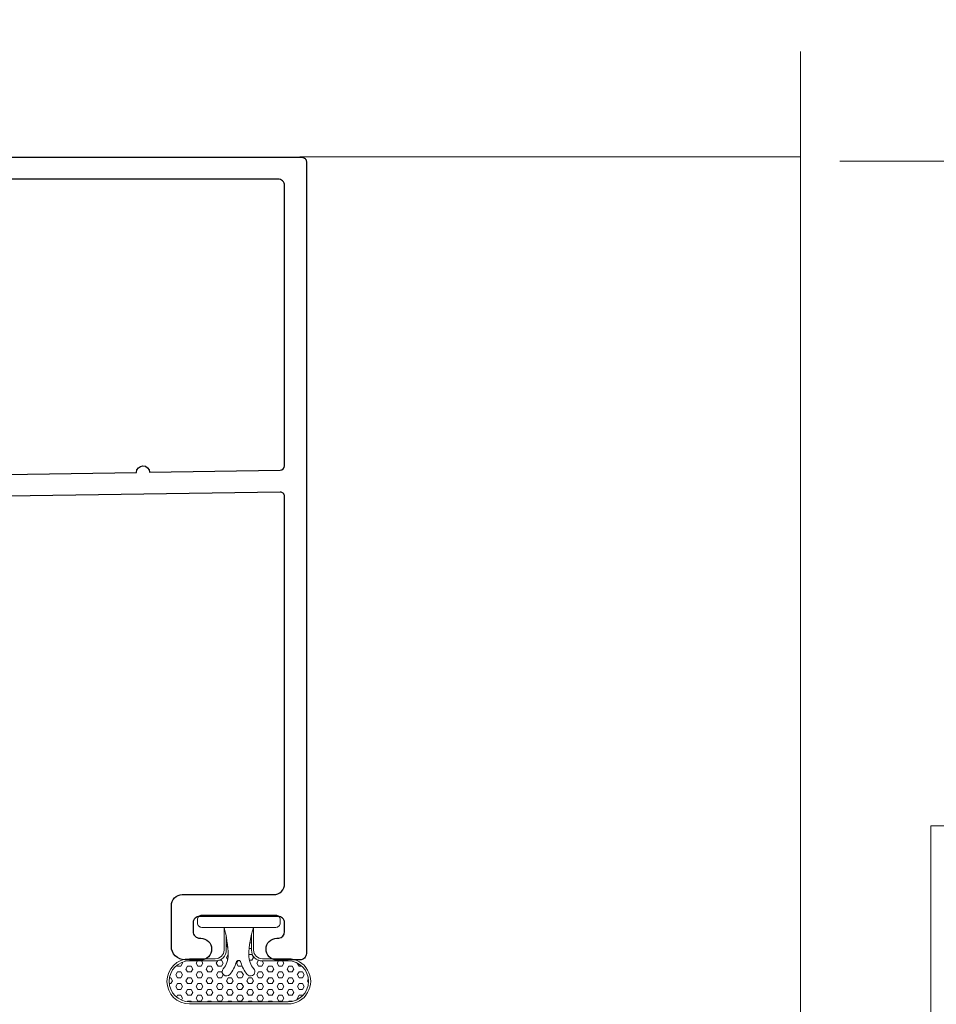
# Model space of a CAD drawing. Extents: x -10.4 to 80.2, y -41.8 to 51.8.
# Drawn here: x 20.6 to 22.7, y 19.4 to 21.7 of the extents above; entities that cross this region are included whole.
import ezdxf

# ---------------------------------------------------------------- set-up
doc = ezdxf.new("R2010")
doc.units = 0
doc.header["$LTSCALE"] = 0.01
doc.header["$MEASUREMENT"] = 0
doc.layers.get('0').update_dxf_attribs({"linetype": 'CONTINUOUS', "lineweight": 20})
doc.layers.get('DEFPOINTS').update_dxf_attribs({"linetype": 'CONTINUOUS'})
for name, color, linetype, lineweight in [('Brakeline', 124, 'CONTINUOUS', 15), ('Const Lines', 102, 'CONTINUOUS', 5), ('DIM', 171, 'CONTINUOUS', 9), ('Ext', 7, 'CONTINUOUS', 30), ('WSTP', 1, 'CONTINUOUS', 5)]:
    doc.layers.add(name, color=color, linetype=linetype, lineweight=lineweight)
doc.styles.get("Standard").update_dxf_attribs({"font": 'arial.ttf'})
doc.dimstyles.new('AWMC', dxfattribs={"dimscale": 0, "dimtxt": 0.15, "dimasz": 0.1, "dimexe": 0.125, "dimexo": 0.09, "dimgap": -0.07, "dimtad": 0, "dimdec": 4, "dimzin": 0, "dimdsep": 46, "dimlunit": 4, "dimtxsty": 'Standard', "dimblk": 'DOT', "dimcen": 0.045, "dimclrd": 256, "dimclre": 256, "dimclrt": 7, "dimadec": 0, "dimazin": 0, "dimtfac": 0.625, "dimtdec": 4, "dimtofl": 0, "dimtmove": 0, "dimatfit": 1, "dimldrblk": 'CLOSEDBLANK', "dimfxl": 1, "dimfrac": 1, "dimtolj": 1, "dimtzin": 0, "dimlwd": 9, "dimlwe": 9, "dimarcsym": 0})

# ---------------------------------------------------------------- blocks, each defined once
blk = doc.blocks.new('UFR-375T190')
at = {"layer": 'WSTP'}
h = blk.add_hatch(dxfattribs=at)
h.set_pattern_fill('HEX', color=256, scale=0.062, angle=90)
h.set_pattern_definition([(90, (9.637057, 13.339838), (-0.013423394, 8e-19), [0.00775, -0.0155]), (210, (9.637057, 13.339838), (0.006711697, -0.011625), [0.00775, -0.0155]), (150, (9.637057, 13.347588), (-0.006711697, -0.011625), [0.00775, -0.0155])])
h.paths.add_polyline_path([(-0.1361, 0.0192, -1), (-0.1231, 0.0344, 0.17857), (-0.0916, 0.0227, 0.058378), (-0.0446, 0.029), (-0.08, 0.029, -0.414214), (-0.105, 0.054), (-0.105, 0.113, 1), (-0.199, 0.113), (-0.199, -0.113, 1), (-0.105, -0.113), (-0.105, -0.054, -0.414214), (-0.08, -0.029), (-0.0497, -0.029, 0.037114), (-0.0916, -0.0242, 0.17857), (-0.1231, -0.0359, -1), (-0.1361, -0.0207, -0.115161), (-0.1084, -0.0063, 0.778183), (-0.1084, 0.0048, -0.115161)])
blk.add_line((-0.028, -0.034), (-0.028, 0.034), dxfattribs=at)
for points in [[(-0.028, 0.034), (-0.08, 0.034, -0.414214), (-0.1, 0.054), (-0.1, 0.113, 1), (-0.204, 0.113), (-0.204, -0.113, 1), (-0.1, -0.113), (-0.1, -0.054, -0.414214), (-0.08, -0.034), (-0.028, -0.034)], [(-0.0446, 0.029), (-0.08, 0.029, -0.414214), (-0.105, 0.054), (-0.105, 0.113, 1), (-0.199, 0.113), (-0.199, -0.113, 1), (-0.105, -0.113), (-0.105, -0.054, -0.414214), (-0.08, -0.029), (-0.0497, -0.029)], [(-0.028, -0.034, 0.056697), (-0.0916, -0.0242, 0.17857), (-0.1231, -0.0359, -1), (-0.1361, -0.0207, -0.115161), (-0.1084, -0.0063, 0.778183), (-0.1084, 0.0048, -0.115161), (-0.1361, 0.0192, -1), (-0.1231, 0.0344, 0.17857), (-0.0916, 0.0227, 0.079801), (-0.028, 0.034)]]:
    blk.add_lwpolyline(points, format="xyb", dxfattribs=at)
blk.add_lwpolyline([(-0.028, -0.085, 0.414214), (-0.018, -0.095), (-0.01, -0.095, 0.414214), (0, -0.085), (0, 0.085, 0.414214), (-0.01, 0.095), (-0.018, 0.095, 0.414214), (-0.028, 0.085)], format="xyb", close=True, dxfattribs=at)
blk = doc.blocks.new('_Dot')
at = {"color": 0, "linetype": 'ByBlock', "lineweight": -2}
blk.add_line((-0.5, 0), (-1, 0), dxfattribs=at)
at = {"color": 0, "linetype": 'ByBlock', "const_width": 0.5}
blk.add_lwpolyline([(-0.25, 0, 1), (0.25, 0, 1)], format="xyb", close=True, dxfattribs=at)
blk = doc.blocks.new('*D88')
at = {"layer": 'DEFPOINTS', "color": 0, "ltscale": 0.5, "transparency": 16777216}
for p in [(22.3967, 21.3525), (22.3967, 17.8525), (22.8614, 17.8525)]:
    blk.add_point(p, dxfattribs=at)
at = {"layer": 'DIM', "lineweight": 9, "ltscale": 0.5, "transparency": 16777216}
for p, q in [((22.4867, 21.3525), (22.9864, 21.3525)), ((22.8614, 21.2525), (22.8614, 19.8258)), ((23.0269, 19.8258), (22.6959, 19.8258)), ((22.6959, 19.8258), (22.6959, 19.3793)), ((23.0269, 19.3793), (23.0269, 19.8258)), ((22.6959, 19.3793), (23.0269, 19.3793)), ((22.8614, 17.9525), (22.8614, 19.3793)), ((22.4867, 17.8525), (22.9864, 17.8525))]:
    blk.add_line(p, q, dxfattribs=at)
at = {"layer": 'DIM', "lineweight": 9, "ltscale": 0.5, "transparency": 16777216, "xscale": 0.1, "yscale": 0.1, "zscale": 0.1}
for p, rotation in [((22.8614, 21.3525), 90), ((22.8614, 17.8525), 270)]:
    blk.add_blockref('_Dot', p, dxfattribs=dict(at, rotation=rotation))
at = {"layer": 'DIM', "color": 7, "ltscale": 0.5, "transparency": 16777216, "insert": (22.8614, 19.6025), "char_height": 0.15, "attachment_point": 5, "rotation": 90}
blk.add_mtext('\\A1;3{\\H0.625x;\\S1#2;}"', dxfattribs=at)
blk = doc.blocks.new('_ClosedBlank')
at = {"layer": 'DIM', "color": 0, "lineweight": -2}
for p, q in [((-1, 0.167), (0, 0)), ((-1, 0.167), (-1, -0.167)), ((0, 0), (-1, -0.167))]:
    blk.add_line(p, q, dxfattribs=at)
blk = doc.blocks.new('*D89')
at = {"layer": 'DEFPOINTS', "color": 0, "ltscale": 0.5, "transparency": 16777216}
for p in [(19.7308, 22.1025), (23.3749, 22.1025), (22.3967, 17.8525)]:
    blk.add_point(p, dxfattribs=at)
at = {"layer": 'DIM', "lineweight": 9, "ltscale": 0.5, "transparency": 16777216}
for p, q in [((19.8208, 22.1025), (23.4999, 22.1025)), ((23.3749, 22.0025), (23.3749, 20.2052)), ((23.5388, 20.2052), (23.2109, 20.2052)), ((23.2109, 20.2052), (23.2109, 19.7499)), ((23.5388, 19.7499), (23.5388, 20.2052)), ((23.2109, 19.7499), (23.5388, 19.7499)), ((23.3749, 17.9525), (23.3749, 19.7499)), ((22.4867, 17.8525), (23.4999, 17.8525))]:
    blk.add_line(p, q, dxfattribs=at)
at = {"layer": 'DIM', "lineweight": 9, "ltscale": 0.5, "transparency": 16777216, "xscale": 0.1, "yscale": 0.1, "zscale": 0.1}
for p, rotation in [((23.3749, 22.1025), 90), ((23.3749, 17.8525), 270)]:
    blk.add_blockref('_Dot', p, dxfattribs=dict(at, rotation=rotation))
at = {"layer": 'DIM', "color": 7, "ltscale": 0.5, "transparency": 16777216, "insert": (23.3749, 19.9775), "char_height": 0.15, "attachment_point": 5, "rotation": 90}
blk.add_mtext('\\A1;4{\\H0.625x;\\S1#4;}"', dxfattribs=at)
blk = doc.blocks.new('*D90')
at = {"layer": 'DEFPOINTS', "color": 0, "ltscale": 0.5, "transparency": 16777216}
for p in [(19.7308, 22.8521), (23.9282, 22.8521), (22.3967, 17.8525)]:
    blk.add_point(p, dxfattribs=at)
at = {"layer": 'DIM', "lineweight": 9, "ltscale": 0.5, "transparency": 16777216}
for p, q in [((19.8208, 22.8521), (24.0532, 22.8521)), ((23.9282, 22.7521), (23.9282, 20.5085)), ((24.0744, 20.5085), (23.7819, 20.5085)), ((23.7819, 20.5085), (23.7819, 20.1961)), ((24.0744, 20.1961), (24.0744, 20.5085)), ((23.7819, 20.1961), (24.0744, 20.1961)), ((23.9282, 17.9525), (23.9282, 20.1961)), ((22.4867, 17.8525), (24.0532, 17.8525))]:
    blk.add_line(p, q, dxfattribs=at)
at = {"layer": 'DIM', "lineweight": 9, "ltscale": 0.5, "transparency": 16777216, "xscale": 0.1, "yscale": 0.1, "zscale": 0.1}
for p, rotation in [((23.9282, 22.8521), 90), ((23.9282, 17.8525), 270)]:
    blk.add_blockref('_Dot', p, dxfattribs=dict(at, rotation=rotation))
at = {"layer": 'DIM', "color": 7, "ltscale": 0.5, "transparency": 16777216, "insert": (23.9282, 20.3523), "char_height": 0.15, "attachment_point": 5, "rotation": 90}
blk.add_mtext('\\A1;5"', dxfattribs=at)

msp = doc.modelspace()

# ---------------------------------------------------------------- linework, layer by layer
at = {"layer": 'Brakeline'}
msp.add_lwpolyline([(22.3967, 17.47053), (22.3967, 18.83013), (22.13125, 18.85113), (22.63911, 18.94666), (22.3967, 18.96766), (22.3967, 21.60431)], dxfattribs=at)
at = {"layer": 'Const Lines'}
msp.add_line((22.3967, 21.36285), (21.24662, 21.36285), dxfattribs=at)
at = {"layer": 'Ext'}
for points in [[(20.52662, 21.36156), (21.25162, 21.36156, -0.4142136), (21.26162, 21.35156), (21.26162, 19.53248, -0.4142136), (21.24662, 19.51748), (21.19412, 19.51748, -1), (21.19412, 19.56748), (21.19815, 19.56748, 0.3845995), (21.21162, 19.5824), (21.21162, 19.60248, 0.4142136), (21.19662, 19.61748), (21.01662, 19.61748, 0.4142136), (21.00162, 19.60248), (21.00162, 19.58248, 0.4142136), (21.01662, 19.56748), (21.01912, 19.56748, -1), (21.01912, 19.51748), (20.98262, 19.51748, -0.4142136), (20.95162, 19.54848), (20.95162, 19.64248, -0.4142136), (20.97662, 19.66748), (21.18662, 19.66748, 0.4142136), (21.21162, 19.69248), (21.21162, 20.58247, 0.4187571), (21.20146, 20.59247), (20.52225, 20.58195, -0.4142136)], [(20.57147, 20.63272), (20.87162, 20.63737, -1), (20.90162, 20.63784), (21.20177, 20.64248, 0.4096846), (21.21162, 20.65248), (21.21162, 21.29656, 0.4142136), (21.19662, 21.31156), (20.57662, 21.31156, 0.4142136)]]:
    msp.add_lwpolyline(points, format="xyb", dxfattribs=at)

# ---------------------------------------------------------------- block references
at = {"layer": 'WSTP', "xscale": -1, "rotation": 269.9999999999733}
msp.add_blockref('UFR-375T190', (21.10662, 19.62025), dxfattribs=at)

# ---------------------------------------------------------------- dimensions: what is measured, and where the dimension line sits
at = {"layer": 'DIM', "ltscale": 0.5}
for base, p1, p2, picture, middle in [((23.928153, 22.852092), (22.396698, 17.852537), (19.730829, 22.852092), '*D90', (23.928153, 20.352314)), ((23.37486, 22.10254), (22.3967, 17.85254), (19.73083, 22.10254), '*D89', (23.37486, 19.97754)), ((22.8614, 17.85254), (22.3967, 21.35254), (22.3967, 17.85254), '*D88', (22.8614, 19.60254))]:
    dim = msp.add_linear_dim(base=base, p1=p1, p2=p2, angle=90, dimstyle='AWMC', override={"dimscale": 1}, dxfattribs=at)
    dim.commit()
    dim.dimension.update_dxf_attribs({"geometry": picture, "text_midpoint": middle})

doc.saveas('drawing.dxf')
